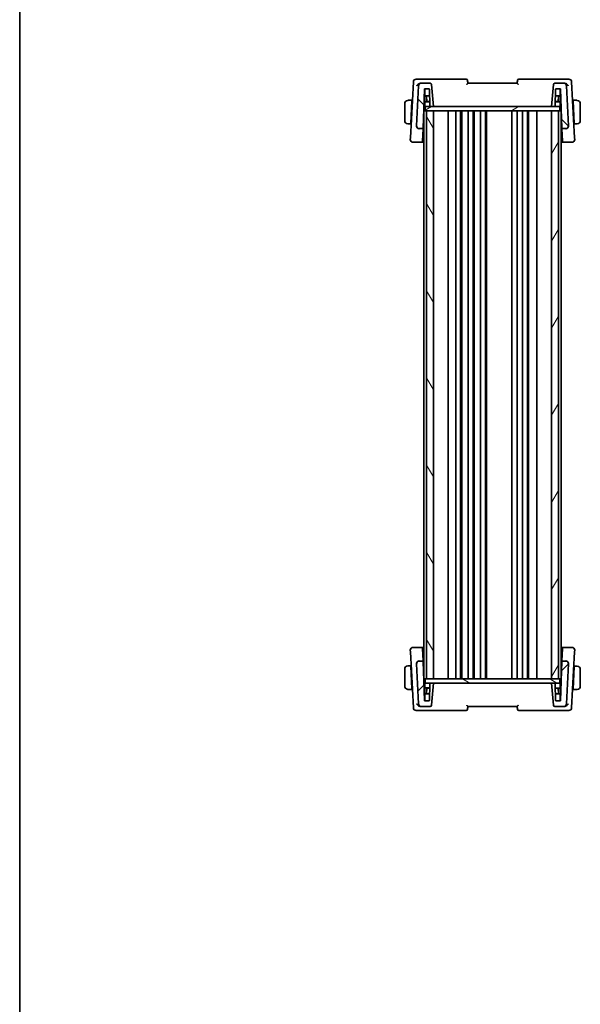
# Model space of a CAD drawing. Units: millimetres. Extents: x 0 to 6687, y 0 to 1405.
# Drawn here: x 1183 to 1387, y 715 to 1073 of the extents above; entities that cross this region are included whole.
import ezdxf

# ---------------------------------------------------------------- set-up
doc = ezdxf.new("R2010")
doc.units = ezdxf.units.MM
for name, color, linetype, lineweight in [('Border (ISO)', 7, 'Continuous', 35), ('Hatch (ISO)', 1, 'Continuous', 18), ('Visible (ISO)', 7, 'Continuous', 35)]:
    doc.layers.add(name, color=color, linetype=linetype, lineweight=lineweight)

# ---------------------------------------------------------------- blocks, each defined once
blk = doc.blocks.new('図面枠 tk図枠')
at = {"layer": 'Border (ISO)'}
blk.add_line((14.5, 289), (14.5, 8), dxfattribs=at)

msp = doc.modelspace()

# ---------------------------------------------------------------- hatches: boundary and pattern name
at = {"layer": 'Hatch (ISO)'}
h = msp.add_hatch(dxfattribs=at)
h.set_pattern_fill('ANSI31', color=256, scale=127, angle=90.00021, style=0)
h.set_pattern_definition([(135.0002, (1110.5, -40), (-11.22528, -11.22536), [])])
edge = h.paths.add_edge_path()
edge.add_ellipse((1381.9775, 1034.6789), major_axis=(0, -1), ratio=1, start_angle=0, end_angle=93)
edge.add_line((1382.9761, 1034.7313), (1382.2162, 1049.2313))
edge.add_ellipse((1381.2176, 1049.1789), major_axis=(0.9986, 0.0523), ratio=1, start_angle=0, end_angle=87)
edge.add_line((1381.2176, 1050.1789), (1377.9951, 1050.1789))
edge.add_ellipse((1377.9951, 1049.6789), major_axis=(0, 0.5), ratio=1, start_angle=0, end_angle=85)
edge.add_line((1377.497, 1049.7225), (1376.7933, 1041.6789))
edge.add_line((1376.7933, 1041.6789), (1377.8732, 1041.6789))
edge.add_ellipse((1377.8732, 1041.8789), major_axis=(0, -0.2), ratio=1, start_angle=0, end_angle=88)
edge.add_line((1378.0731, 1041.872), (1378.2866, 1047.9859))
edge.add_ellipse((1378.4864, 1047.9789), major_axis=(-0.1999, 0.007), ratio=1, start_angle=272, end_angle=360, ccw=False)
edge.add_line((1378.4864, 1048.1789), (1379.9026, 1048.1789))
edge.add_ellipse((1379.9026, 1047.9789), major_axis=(0, 0.2), ratio=1, start_angle=272, end_angle=360, ccw=False)
edge.add_line((1380.1024, 1047.9859), (1380.5953, 1033.872))
edge.add_ellipse((1380.7952, 1033.8789), major_axis=(-0.1999, -0.007), ratio=1, start_angle=0, end_angle=88)
edge.add_line((1380.7952, 1033.6789), (1381.9775, 1033.6789))
edge = h.paths.add_edge_path()
edge.add_ellipse((1329.369, 1049.1789), major_axis=(0, 1), ratio=1, start_angle=0, end_angle=87)
edge.add_line((1328.3704, 1049.2313), (1327.6105, 1034.7313))
edge.add_ellipse((1328.6091, 1034.6789), major_axis=(-0.9986, 0.0523), ratio=1, start_angle=0, end_angle=93)
edge.add_line((1328.6091, 1033.6789), (1329.7914, 1033.6789))
edge.add_ellipse((1329.7914, 1033.8789), major_axis=(0, -0.2), ratio=1, start_angle=0, end_angle=88)
edge.add_line((1329.9913, 1033.872), (1330.4842, 1047.9859))
edge.add_ellipse((1330.6841, 1047.9789), major_axis=(-0.1999, 0.007), ratio=1, start_angle=272, end_angle=360, ccw=False)
edge.add_line((1330.6841, 1048.1789), (1332.1002, 1048.1789))
edge.add_ellipse((1332.1002, 1047.9789), major_axis=(0, 0.2), ratio=1, start_angle=272, end_angle=360, ccw=False)
edge.add_line((1332.3, 1047.9859), (1332.5136, 1041.872))
edge.add_ellipse((1332.7134, 1041.8789), major_axis=(-0.1999, -0.007), ratio=1, start_angle=0, end_angle=88)
edge.add_line((1332.7134, 1041.6789), (1333.7933, 1041.6789))
edge.add_line((1333.7933, 1041.6789), (1333.0896, 1049.7225))
edge.add_ellipse((1332.5915, 1049.6789), major_axis=(0.4981, 0.0436), ratio=1, start_angle=0, end_angle=85)
edge.add_line((1332.5915, 1050.1789), (1329.369, 1050.1789))
h = msp.add_hatch(dxfattribs=at)
h.set_pattern_fill('ANSI31', color=256, scale=127, angle=-14.999978, style=0)
h.set_pattern_definition([(30, (1110.5, -40), (-7.9375, 13.74815), [])])
h.paths.add_polyline_path([(1330.7433, 1041.6789), (1330.7433, 1040.1789), (1331.2933, 1040.1789), (1333.7933, 1040.1789), (1376.7933, 1040.1789), (1379.2933, 1040.1789), (1379.8433, 1040.1789), (1379.8433, 1041.6789), (1377.8732, 1041.6789), (1376.7933, 1041.6789), (1333.7933, 1041.6789), (1332.7134, 1041.6789)])
h = msp.add_hatch(dxfattribs=at)
h.set_pattern_fill('ANSI31', color=256, scale=127, angle=75.000175, style=0)
h.set_pattern_definition([(120.0002, (1110.5, -40), (-13.74813, -7.93754), [])])
h.paths.add_polyline_path([(1331.2933, 1040.1789), (1331.2933, 833.1789), (1333.7933, 833.1789), (1333.7933, 1040.1789)])
h = msp.add_hatch(dxfattribs=at)
h.set_pattern_fill('ANSI31', color=256, scale=127, angle=14.999978, style=0)
h.set_pattern_definition([(60, (1110.5, -40), (-13.74815, 7.9375), [])])
h.paths.add_polyline_path([(1376.7933, 1040.1789), (1376.7933, 833.1789), (1379.2933, 833.1789), (1379.2933, 1040.1789)])
h = msp.add_hatch(dxfattribs=at)
h.set_pattern_fill('ANSI31', color=256, scale=127, style=0)
h.set_pattern_definition([(45, (1110.5, -40), (-11.22532, 11.22532), [])])
edge = h.paths.add_edge_path()
edge.add_ellipse((1328.6091, 838.6789), major_axis=(0, 1), ratio=1, start_angle=0, end_angle=93)
edge.add_line((1327.6105, 838.6266), (1328.3704, 824.1266))
edge.add_ellipse((1329.369, 824.1789), major_axis=(-0.9986, -0.0523), ratio=1, start_angle=0, end_angle=87)
edge.add_line((1329.369, 823.1789), (1332.5915, 823.1789))
edge.add_ellipse((1332.5915, 823.6789), major_axis=(0, -0.5), ratio=1, start_angle=0, end_angle=85)
edge.add_line((1333.0896, 823.6354), (1333.7933, 831.6789))
edge.add_line((1333.7933, 831.6789), (1332.7134, 831.6789))
edge.add_ellipse((1332.7134, 831.4789), major_axis=(0, 0.2), ratio=1, start_angle=0, end_angle=88)
edge.add_line((1332.5136, 831.4859), (1332.3, 825.372))
edge.add_ellipse((1332.1002, 825.3789), major_axis=(0.1999, -0.007), ratio=1, start_angle=272, end_angle=360, ccw=False)
edge.add_line((1332.1002, 825.1789), (1330.6841, 825.1789))
edge.add_ellipse((1330.6841, 825.3789), major_axis=(0, -0.2), ratio=1, start_angle=272, end_angle=360, ccw=False)
edge.add_line((1330.4842, 825.372), (1329.9913, 839.4859))
edge.add_ellipse((1329.7914, 839.4789), major_axis=(0.1999, 0.007), ratio=1, start_angle=0, end_angle=88)
edge.add_line((1329.7914, 839.6789), (1328.6091, 839.6789))
edge = h.paths.add_edge_path()
edge.add_ellipse((1381.2176, 824.1789), major_axis=(0, -1), ratio=1, start_angle=0, end_angle=87)
edge.add_line((1382.2162, 824.1266), (1382.9761, 838.6266))
edge.add_ellipse((1381.9775, 838.6789), major_axis=(0.9986, -0.0523), ratio=1, start_angle=0, end_angle=93)
edge.add_line((1381.9775, 839.6789), (1380.7952, 839.6789))
edge.add_ellipse((1380.7952, 839.4789), major_axis=(0, 0.2), ratio=1, start_angle=0, end_angle=88)
edge.add_line((1380.5953, 839.4859), (1380.1024, 825.372))
edge.add_ellipse((1379.9026, 825.3789), major_axis=(0.1999, -0.007), ratio=1, start_angle=272, end_angle=360, ccw=False)
edge.add_line((1379.9026, 825.1789), (1378.4864, 825.1789))
edge.add_ellipse((1378.4864, 825.3789), major_axis=(0, -0.2), ratio=1, start_angle=272, end_angle=360, ccw=False)
edge.add_line((1378.2866, 825.372), (1378.0731, 831.4859))
edge.add_ellipse((1377.8732, 831.4789), major_axis=(0.1999, 0.007), ratio=1, start_angle=0, end_angle=88)
edge.add_line((1377.8732, 831.6789), (1376.7933, 831.6789))
edge.add_line((1376.7933, 831.6789), (1377.497, 823.6354))
edge.add_ellipse((1377.9951, 823.6789), major_axis=(-0.4981, -0.0436), ratio=1, start_angle=0, end_angle=85)
edge.add_line((1377.9951, 823.1789), (1381.2176, 823.1789))
h = msp.add_hatch(dxfattribs=at)
h.set_pattern_fill('ANSI31', color=256, scale=127, angle=105.000246, style=0)
h.set_pattern_definition([(150.0002, (1110.5, -40), (-7.93744, -13.7482), [])])
h.paths.add_polyline_path([(1379.8433, 831.6789), (1379.8433, 833.1789), (1379.2933, 833.1789), (1376.7933, 833.1789), (1333.7933, 833.1789), (1331.2933, 833.1789), (1330.7433, 833.1789), (1330.7433, 831.6789), (1332.7134, 831.6789), (1333.7933, 831.6789), (1376.7933, 831.6789), (1377.8732, 831.6789)])

# ---------------------------------------------------------------- linework, layer by layer
at = {"layer": 'Visible (ISO)'}
for p, q in [((1328.798, 1051.6789), (1327.4477, 1051.6789)), ((1345.7039, 1051.6789), (1328.798, 1051.6789)), ((1381.7886, 1051.6789), (1364.8827, 1051.6789)), ((1383.139, 1051.6789), (1381.7886, 1051.6789)), ((1326.449, 1050.7313), (1325.3761, 1030.2583)), ((1328.3704, 1049.2313), (1327.6105, 1034.7313)), ((1329.369, 1050.1789), (1328.9895, 1050.1789)), ((1332.5915, 1050.1789), (1329.369, 1050.1789)), ((1329.9913, 1033.872), (1330.4842, 1047.9859)), ((1330.6797, 1045.772), (1330.5964, 1048.1587)), ((1330.6841, 1048.1789), (1332.1002, 1048.1789)), ((1332.3, 1047.9859), (1332.5136, 1041.872)), ((1333.7933, 1041.6789), (1333.0896, 1049.7225)), ((1364.2933, 1050.1789), (1346.2933, 1050.1789)), ((1377.497, 1049.7225), (1376.7933, 1041.6789)), ((1381.2176, 1050.1789), (1377.9951, 1050.1789)), ((1378.0731, 1041.872), (1378.2866, 1047.9859)), ((1378.4864, 1048.1789), (1379.9026, 1048.1789)), ((1379.9069, 1045.772), (1379.9902, 1048.1587)), ((1380.1024, 1047.9859), (1380.5953, 1033.872)), ((1381.5971, 1050.1789), (1381.2176, 1050.1789)), ((1382.9761, 1034.7313), (1382.2162, 1049.2313)), ((1385.2105, 1030.2583), (1384.1376, 1050.7313)), ((1325.9433, 1043.9789), (1324.7972, 1043.9789)), ((1325.9433, 1043.9789), (1325.9328, 1043.7789)), ((1325.9433, 1043.9789), (1326.0951, 1043.9789)), ((1330.9433, 1045.4789), (1330.3966, 1045.4789)), ((1332.3841, 1045.5789), (1330.8796, 1045.5789)), ((1331.2234, 1045.4789), (1330.9433, 1045.4789)), ((1331.1433, 1043.4789), (1331.1433, 1045.2789)), ((1331.3131, 1043.5789), (1331.25, 1045.3859)), ((1379.707, 1045.5789), (1378.2025, 1045.5789)), ((1379.2735, 1043.5789), (1379.3366, 1045.3859)), ((1379.6433, 1045.4789), (1379.3632, 1045.4789)), ((1379.4433, 1045.2789), (1379.4433, 1043.4789)), ((1380.19, 1045.4789), (1379.6433, 1045.4789)), ((1384.4915, 1043.9789), (1384.6433, 1043.9789)), ((1385.7894, 1043.9789), (1384.6433, 1043.9789)), ((1384.6538, 1043.7789), (1384.6433, 1043.9789)), ((1323.2933, 1042.7289), (1323.2933, 1036.6289)), ((1325.5031, 1035.5789), (1325.9328, 1043.7789)), ((1326.0689, 1043.4789), (1325.9171, 1043.4789)), ((1330.2639, 1041.6789), (1330.7433, 1041.6789)), ((1330.6433, 1043.2789), (1330.6433, 1041.8789)), ((1330.7433, 1041.6789), (1330.7433, 1040.1789)), ((1379.8433, 1041.6789), (1330.7433, 1041.6789)), ((1332.4574, 1043.4789), (1330.8433, 1043.4789)), ((1331.3131, 1043.5789), (1332.4539, 1043.5789)), ((1332.7134, 1041.6789), (1333.7933, 1041.6789)), ((1376.7933, 1041.6789), (1377.8732, 1041.6789)), ((1379.7433, 1043.4789), (1378.1292, 1043.4789)), ((1378.1327, 1043.5789), (1379.2735, 1043.5789)), ((1379.8433, 1040.1789), (1379.8433, 1041.6789)), ((1379.8433, 1041.6789), (1380.3227, 1041.6789)), ((1379.9433, 1041.8789), (1379.9433, 1043.2789)), ((1384.6695, 1043.4789), (1384.5177, 1043.4789)), ((1385.0835, 1035.5789), (1384.6538, 1043.7789)), ((1387.2933, 1036.6289), (1387.2933, 1042.7289)), ((1330.5933, 1040.1789), (1330.2933, 1040.1789)), ((1330.2933, 833.1789), (1330.2933, 1040.1789)), ((1330.5933, 1040.1789), (1330.7433, 1040.1789)), ((1330.7433, 1040.1789), (1379.8433, 1040.1789)), ((1331.2933, 1040.1789), (1331.2933, 833.1789)), ((1333.7933, 1040.1789), (1331.2933, 1040.1789)), ((1333.7933, 833.1789), (1333.7933, 1040.1789)), ((1339.0933, 833.1789), (1339.0933, 1040.1789)), ((1341.8933, 833.1789), (1341.8933, 1040.1789)), ((1343.6933, 833.1789), (1343.6933, 1040.1789)), ((1344.0933, 833.1789), (1344.0933, 1040.1789)), ((1346.3933, 833.1789), (1346.3933, 1040.1789)), ((1348.1933, 833.1789), (1348.1933, 1040.1789)), ((1348.5933, 833.1789), (1348.5933, 1040.1789)), ((1350.8933, 833.1789), (1350.8933, 1040.1789)), ((1352.6933, 833.1789), (1352.6933, 1040.1789)), ((1353.0933, 833.1789), (1353.0933, 1040.1789)), ((1362.2933, 833.1789), (1362.2933, 1040.1789)), ((1364.2933, 833.1789), (1364.2933, 1040.1789)), ((1366.1933, 833.1789), (1366.1933, 1040.1789)), ((1367.9933, 833.1789), (1367.9933, 1040.1789)), ((1368.3933, 833.1789), (1368.3933, 1040.1789)), ((1371.4933, 833.1789), (1371.4933, 1040.1789)), ((1376.7933, 1040.1789), (1376.7933, 833.1789)), ((1379.2933, 1040.1789), (1376.7933, 1040.1789)), ((1379.2933, 833.1789), (1379.2933, 1040.1789)), ((1379.8433, 1040.1789), (1380.0933, 1040.1789)), ((1380.2933, 1040.1789), (1380.0933, 1040.1789)), ((1380.2933, 833.1789), (1380.2933, 1040.1789)), ((1324.7972, 1035.3789), (1325.4926, 1035.3789)), ((1325.5031, 1035.5789), (1325.4926, 1035.3789)), ((1325.6444, 1035.3789), (1325.4926, 1035.3789)), ((1325.5188, 1035.8789), (1325.6706, 1035.8789)), ((1327.6105, 1034.7313), (1327.6083, 1034.6891)), ((1328.6091, 1033.6789), (1329.7914, 1033.6789)), ((1329.8304, 1029.2637), (1329.9797, 1033.5383)), ((1329.9797, 1033.5383), (1329.9913, 1033.872)), ((1330.0614, 1035.8789), (1330.2933, 1035.8789)), ((1380.2933, 1035.8789), (1380.5252, 1035.8789)), ((1380.5953, 1033.872), (1380.607, 1033.5383)), ((1380.607, 1033.5383), (1380.7562, 1029.2637)), ((1380.7952, 1033.6789), (1381.9775, 1033.6789)), ((1382.9783, 1034.6891), (1382.9761, 1034.7313)), ((1384.916, 1035.8789), (1385.0678, 1035.8789)), ((1385.094, 1035.3789), (1384.9422, 1035.3789)), ((1385.094, 1035.3789), (1385.0835, 1035.5789)), ((1385.094, 1035.3789), (1385.7894, 1035.3789)), ((1325.3761, 1030.2583), (1325.3485, 1029.7313)), ((1385.2382, 1029.7313), (1385.2105, 1030.2583)), ((1326.3471, 1028.6789), (1329.6168, 1028.6789)), ((1329.8304, 1029.2637), (1329.8167, 1028.872)), ((1380.7699, 1028.872), (1380.7562, 1029.2637)), ((1380.9698, 1028.6789), (1384.2395, 1028.6789)), ((1325.3485, 843.6266), (1325.3761, 843.0996)), ((1325.3761, 843.0996), (1326.449, 822.6266)), ((1329.6168, 844.6789), (1326.3471, 844.6789)), ((1329.8167, 844.4859), (1329.8304, 844.0942)), ((1329.9797, 839.8196), (1329.8304, 844.0942)), ((1380.7562, 844.0942), (1380.607, 839.8196)), ((1380.7562, 844.0942), (1380.7699, 844.4859)), ((1384.2395, 844.6789), (1380.9698, 844.6789)), ((1384.1376, 822.6266), (1385.2105, 843.0996)), ((1385.2105, 843.0996), (1385.2382, 843.6266)), ((1329.7914, 839.6789), (1328.6091, 839.6789)), ((1329.9913, 839.4859), (1329.9797, 839.8196)), ((1330.4842, 825.372), (1329.9913, 839.4859)), ((1380.5953, 839.4859), (1380.1024, 825.372)), ((1380.607, 839.8196), (1380.5953, 839.4859)), ((1381.9775, 839.6789), (1380.7952, 839.6789)), ((1323.2933, 836.7289), (1323.2933, 830.6289)), ((1325.4926, 837.9789), (1324.7972, 837.9789)), ((1325.4926, 837.9789), (1325.5031, 837.7789)), ((1325.4926, 837.9789), (1325.6444, 837.9789)), ((1325.5031, 837.7789), (1325.9328, 829.5789)), ((1325.6706, 837.4789), (1325.5188, 837.4789)), ((1327.6083, 838.6687), (1327.6105, 838.6266)), ((1327.6105, 838.6266), (1328.3704, 824.1266)), ((1330.2933, 837.4789), (1330.0614, 837.4789)), ((1380.5217, 837.3789), (1380.2933, 837.3789)), ((1382.2162, 824.1266), (1382.9761, 838.6266)), ((1382.9761, 838.6266), (1382.9783, 838.6687)), ((1385.0835, 837.6789), (1384.6538, 829.4789)), ((1385.0678, 837.3789), (1384.9107, 837.3789)), ((1384.9369, 837.8789), (1385.094, 837.8789)), ((1385.0835, 837.6789), (1385.094, 837.8789)), ((1385.7894, 837.8789), (1385.094, 837.8789)), ((1387.2933, 830.5289), (1387.2933, 836.6289)), ((1330.5933, 833.1789), (1330.2933, 833.1789)), ((1330.5933, 833.1789), (1330.7433, 833.1789)), ((1379.8433, 833.1789), (1330.7433, 833.1789)), ((1330.7433, 833.1789), (1330.7433, 831.6789)), ((1331.2933, 833.1789), (1333.7933, 833.1789)), ((1376.7933, 833.1789), (1379.2933, 833.1789)), ((1379.8433, 833.1789), (1380.0933, 833.1789)), ((1379.8433, 831.6789), (1379.8433, 833.1789)), ((1380.2933, 833.1789), (1380.0933, 833.1789)), ((1324.7972, 829.3789), (1325.9433, 829.3789)), ((1325.9171, 829.8789), (1326.0689, 829.8789)), ((1325.9328, 829.5789), (1325.9433, 829.3789)), ((1326.0951, 829.3789), (1325.9433, 829.3789)), ((1330.7433, 831.6789), (1330.2639, 831.6789)), ((1330.6433, 831.4789), (1330.6433, 830.0789)), ((1330.7433, 831.6789), (1379.8433, 831.6789)), ((1330.8433, 829.8789), (1332.4574, 829.8789)), ((1331.1433, 828.0789), (1331.1433, 829.8789)), ((1331.3131, 829.7789), (1331.25, 827.972)), ((1332.4539, 829.7789), (1331.3131, 829.7789)), ((1332.5136, 831.4859), (1332.3, 825.372)), ((1333.7933, 831.6789), (1332.7134, 831.6789)), ((1333.0896, 823.6354), (1333.7933, 831.6789)), ((1377.8732, 831.6789), (1376.7933, 831.6789)), ((1376.7933, 831.6789), (1377.497, 823.6354)), ((1379.7433, 831.5789), (1378.0464, 831.5789)), ((1378.2866, 825.372), (1378.0731, 831.4859)), ((1378.1327, 829.7789), (1379.7433, 829.7789)), ((1379.2735, 829.7789), (1379.3366, 827.972)), ((1379.4433, 829.7789), (1379.4433, 827.9789)), ((1380.3192, 831.5789), (1379.7433, 831.5789)), ((1379.9433, 829.9789), (1379.9433, 831.3789)), ((1384.6433, 829.2789), (1384.4862, 829.2789)), ((1384.5124, 829.7789), (1384.6695, 829.7789)), ((1384.6433, 829.2789), (1384.6538, 829.4789)), ((1384.6433, 829.2789), (1385.7894, 829.2789)), ((1330.3966, 827.8789), (1330.9433, 827.8789)), ((1330.6797, 827.5859), (1330.5964, 825.1992)), ((1332.1002, 825.1789), (1330.6841, 825.1789)), ((1330.8796, 827.7789), (1332.3841, 827.7789)), ((1330.9433, 827.8789), (1331.2234, 827.8789)), ((1378.2025, 827.7789), (1379.6433, 827.7789)), ((1379.9026, 825.1789), (1378.4864, 825.1789)), ((1379.6433, 827.7789), (1380.1865, 827.7789)), ((1379.9069, 827.5859), (1379.9902, 825.1992)), ((1327.4477, 821.6789), (1328.798, 821.6789)), ((1328.798, 821.6789), (1345.7039, 821.6789)), ((1328.9895, 823.1789), (1329.369, 823.1789)), ((1329.369, 823.1789), (1332.5915, 823.1789)), ((1346.2933, 823.1789), (1364.2933, 823.1789)), ((1364.8827, 821.6789), (1381.7886, 821.6789)), ((1377.9951, 823.1789), (1381.2176, 823.1789)), ((1381.2176, 823.1789), (1381.5971, 823.1789)), ((1381.7886, 821.6789), (1383.139, 821.6789))]:
    msp.add_line(p, q, dxfattribs=at)
for centre, radius, start, end in [((1327.4477, 1050.6789), 1, 90, 177), ((1345.7039, 1051.1789), 0.5, 5, 90), ((1364.8827, 1051.1789), 0.5, 90, 175), ((1383.139, 1050.6789), 1, 3, 90), ((1329.369, 1049.1789), 1, 90, 177), ((1330.6841, 1047.9789), 0.2, 90, 178), ((1332.1002, 1047.9789), 0.2, 2, 90), ((1332.5915, 1049.6789), 0.5, 5, 90), ((1377.9951, 1049.6789), 0.5, 90, 175), ((1378.4864, 1047.9789), 0.2, 90, 178), ((1379.9026, 1047.9789), 0.2, 2, 90), ((1381.2176, 1049.1789), 1, 3, 90), ((1324.5433, 1042.7289), 1.25, 95.978249, 180), ((1330.8796, 1045.7789), 0.2, 182, 270), ((1330.9433, 1045.2789), 0.2, 0, 90), ((1331.0502, 1045.3789), 0.2, 2, 90), ((1379.5364, 1045.3789), 0.2, 90, 178), ((1379.6433, 1045.2789), 0.2, 90, 180), ((1379.707, 1045.7789), 0.2, 270, 358), ((1386.0433, 1042.7289), 1.25, 0, 84.021751), ((1330.8433, 1043.2789), 0.2, 90, 180), ((1330.8433, 1041.8789), 0.2, 180, 270), ((1332.7134, 1041.8789), 0.2, 182, 270), ((1377.8732, 1041.8789), 0.2, 270, 358), ((1379.7433, 1043.2789), 0.2, 0, 90), ((1379.7433, 1041.8789), 0.2, 270, 0), ((1324.5433, 1036.6289), 1.25, 180, 264.021751), ((1328.6091, 1034.6789), 1, 177, 270), ((1329.7914, 1033.8789), 0.2, 270, 358), ((1380.7952, 1033.8789), 0.2, 182, 270), ((1381.9775, 1034.6789), 1, 270, 3), ((1386.0433, 1036.6289), 1.25, 275.978249, 0), ((1326.3471, 1029.6789), 1, 177, 270), ((1384.2395, 1029.6789), 1, 270, 3), ((1329.6168, 1028.8789), 0.2, 270, 358), ((1380.9698, 1028.8789), 0.2, 182, 270), ((1326.3471, 843.6789), 1, 90, 183), ((1329.6168, 844.4789), 0.2, 2, 90), ((1380.9698, 844.4789), 0.2, 90, 178), ((1384.2395, 843.6789), 1, 357, 90), ((1328.6091, 838.6789), 1, 90, 183), ((1329.7914, 839.4789), 0.2, 2, 90), ((1380.7952, 839.4789), 0.2, 90, 178), ((1381.9775, 838.6789), 1, 357, 90), ((1324.5433, 836.7289), 1.25, 95.978249, 180), ((1386.0433, 836.6289), 1.25, 0, 84.021751), ((1324.5433, 830.6289), 1.25, 180, 264.021751), ((1330.8433, 831.4789), 0.2, 90, 180), ((1330.8433, 830.0789), 0.2, 180, 270), ((1332.7134, 831.4789), 0.2, 90, 178), ((1377.8732, 831.4789), 0.2, 2, 90), ((1379.7433, 831.3789), 0.2, 0, 90), ((1379.7433, 829.9789), 0.2, 270, 0), ((1386.0433, 830.5289), 1.25, 275.978249, 0), ((1330.6841, 825.3789), 0.2, 182, 270), ((1330.8796, 827.5789), 0.2, 90, 178), ((1330.9433, 828.0789), 0.2, 270, 0), ((1331.0502, 827.9789), 0.2, 270, 358), ((1332.1002, 825.3789), 0.2, 270, 358), ((1378.4864, 825.3789), 0.2, 182, 270), ((1379.5364, 827.9789), 0.2, 182, 270), ((1379.6433, 827.9789), 0.2, 180, 270), ((1379.707, 827.5789), 0.2, 2, 90), ((1379.9026, 825.3789), 0.2, 270, 358), ((1327.4477, 822.6789), 1, 183, 270), ((1329.369, 824.1789), 1, 183, 270), ((1332.5915, 823.6789), 0.5, 270, 355), ((1345.7039, 822.1789), 0.5, 270, 355), ((1364.8827, 822.1789), 0.5, 185, 270), ((1377.9951, 823.6789), 0.5, 185, 270), ((1381.2176, 824.1789), 1, 270, 357), ((1383.139, 822.6789), 1, 270, 357)]:
    msp.add_arc(centre, radius, start, end, dxfattribs=at)
for centre, major_axis, start_param, end_param in [((1336.2916, 1035.8559), (7.231, 0), 3.67364519, 3.73413569), ((1374.2951, 1035.8559), (7.231, 0), 5.69064227, 5.75113277), ((1336.2916, 837.502), (-7.231, 0), 5.69064227, 5.75113277), ((1374.2951, 837.502), (-7.231, 0), 3.67364519, 3.73413569)]:
    msp.add_ellipse(centre, major_axis=major_axis, ratio=0.00349067, start_param=start_param, end_param=end_param, dxfattribs=at)
for points, knots in [([(1346.2933, 1050.1789), (1346.2715, 1050.4284), (1346.2497, 1050.6778), (1346.2278, 1050.9273), (1346.2192, 1051.0257), (1346.2106, 1051.1241), (1346.202, 1051.2225)], [0.906296447, 0.906296447, 0.906296447, 0.906296447, 0.981650542, 0.981650542, 0.981650542, 1.011381697, 1.011381697, 1.011381697, 1.011381697]), ([(1364.3846, 1051.2225), (1364.376, 1051.1241), (1364.3674, 1051.0257), (1364.3588, 1050.9273), (1364.337, 1050.6778), (1364.3151, 1050.4284), (1364.2933, 1050.1789)], [0.096434132, 0.096434132, 0.096434132, 0.096434132, 0.126165287, 0.126165287, 0.126165287, 0.201519383, 0.201519383, 0.201519383, 0.201519383]), ([(1327.6783, 1049.2313), (1327.679, 1049.2328), (1327.6796, 1049.2343), (1327.726, 1049.3339), (1327.7848, 1049.4318), (1327.9236, 1049.6164), (1328.0033, 1049.7043), (1328.196, 1049.8776), (1328.313, 1049.962), (1328.5387, 1050.0811), (1328.6424, 1050.1226), (1328.78, 1050.1565), (1328.8118, 1050.163), (1328.8435, 1050.1678)], [-0.165483398, -0.165483398, -0.165483398, -0.165483398, -0.164879697, -0.164879697, -0.125012741, -0.125012741, -0.086672239, -0.086672239, -0.043238372, -0.043238372, -0.010003013, -0.010003013, 0, 0, 0, 0]), ([(1345.8817, 1049.7225), (1345.8827, 1049.7236), (1345.8836, 1049.7246), (1345.9382, 1049.7844), (1345.9912, 1049.8426), (1346.0878, 1049.949), (1346.1324, 1049.9983), (1346.205, 1050.0787), (1346.2346, 1050.1116), (1346.2735, 1050.1554), (1346.2855, 1050.1691), (1346.2924, 1050.1775), (1346.2933, 1050.1787), (1346.2933, 1050.1789)], [-0.0878119404, -0.0878119404, -0.0878119404, -0.0878119404, -0.0873861683, -0.0873861683, -0.0635154483, -0.0635154483, -0.0409290875, -0.0409290875, -0.0211908019, -0.0211908019, -0.0055431675, -0.0055431675, 0, 0, 0, 0]), ([(1364.2933, 1050.1789), (1364.2933, 1050.1784), (1364.2999, 1050.1705), (1364.3266, 1050.1401), (1364.3487, 1050.1154), (1364.4111, 1050.046), (1364.4551, 1049.9973), (1364.5641, 1049.8771), (1364.6326, 1049.8017), (1364.703, 1049.7246), (1364.704, 1049.7236), (1364.7049, 1049.7225)], [-0.0882528106, -0.0882528106, -0.0882528106, -0.0882528106, -0.0732127909, -0.0732127909, -0.0552364604, -0.0552364604, -0.031168374, -0.031168374, 0, 0, 0.0004295057, 0.0004295057, 0.0004295057, 0.0004295057]), ([(1381.7431, 1050.1678), (1381.8419, 1050.1526), (1381.9411, 1050.1226), (1382.1572, 1050.03), (1382.2702, 1049.962), (1382.4908, 1049.7957), (1382.5952, 1049.6937), (1382.7755, 1049.4746), (1382.8507, 1049.3553), (1382.907, 1049.2343), (1382.9077, 1049.2328), (1382.9083, 1049.2313)], [-0.166262574, -0.166262574, -0.166262574, -0.166262574, -0.134797906, -0.134797906, -0.095202634, -0.095202634, -0.048939792, -0.048939792, 0, 0, 0.000608402, 0.000608402, 0.000608402, 0.000608402]), ([(1327.6083, 1034.6891), (1327.6059, 1034.6426), (1327.6066, 1034.5969), (1327.6108, 1034.5514), (1327.6109, 1034.5504), (1327.611, 1034.5494)], [-0.5426836161, -0.5426836161, -0.5426836161, -0.5426836161, -0.5211963992, -0.5211963992, -0.5207117404, -0.5207117404, -0.5207117404, -0.5207117404]), ([(1328.6036, 1033.6258), (1328.602, 1033.6259), (1328.6005, 1033.626), (1328.5375, 1033.631), (1328.476, 1033.6409), (1328.3567, 1033.6706), (1328.2989, 1033.69), (1328.1353, 1033.7601), (1328.0353, 1033.8229), (1327.8521, 1033.9855), (1327.7734, 1034.086), (1327.6579, 1034.3087), (1327.6225, 1034.4282), (1327.611, 1034.5494)], [-0.149410835, -0.149410835, -0.149410835, -0.149410835, -0.148945584, -0.148945584, -0.130024629, -0.130024629, -0.111660977, -0.111660977, -0.076472501, -0.076472501, -0.038195181, -0.038195181, 0, 0, 0, 0]), ([(1381.9831, 1033.6258), (1381.9846, 1033.6259), (1381.9861, 1033.626), (1382.0469, 1033.6308), (1382.1062, 1033.6402), (1382.223, 1033.6685), (1382.2804, 1033.6874), (1382.4473, 1033.7575), (1382.5507, 1033.822), (1382.7354, 1033.9867), (1382.8134, 1034.0864), (1382.9286, 1034.3083), (1382.9641, 1034.428), (1382.9757, 1034.5494)], [-0.14941647, -0.14941647, -0.14941647, -0.14941647, -0.148946586, -0.148946586, -0.130707111, -0.130707111, -0.112499718, -0.112499718, -0.076213961, -0.076213961, -0.038261464, -0.038261464, 0, 0, 0, 0]), ([(1328.6036, 839.7321), (1328.602, 839.732), (1328.6005, 839.7319), (1328.5397, 839.7271), (1328.4804, 839.7176), (1328.3636, 839.6893), (1328.3062, 839.6705), (1328.1393, 839.6004), (1328.036, 839.5359), (1327.8512, 839.3712), (1327.7732, 839.2715), (1327.658, 839.0496), (1327.6225, 838.9299), (1327.611, 838.8085)], [-0.14941647, -0.14941647, -0.14941647, -0.14941647, -0.148946586, -0.148946586, -0.130707111, -0.130707111, -0.112499718, -0.112499718, -0.076213961, -0.076213961, -0.038261464, -0.038261464, 0, 0, 0, 0]), ([(1381.9831, 839.7321), (1381.9846, 839.732), (1381.9861, 839.7319), (1382.0491, 839.7269), (1382.1106, 839.7169), (1382.2299, 839.6873), (1382.2877, 839.6679), (1382.4513, 839.5977), (1382.5513, 839.5349), (1382.7345, 839.3724), (1382.8133, 839.2719), (1382.9287, 839.0492), (1382.9641, 838.9296), (1382.9757, 838.8085)], [-0.149410835, -0.149410835, -0.149410835, -0.149410835, -0.148945584, -0.148945584, -0.130024629, -0.130024629, -0.111660977, -0.111660977, -0.076472501, -0.076472501, -0.038195181, -0.038195181, 0, 0, 0, 0]), ([(1382.9783, 838.6687), (1382.9808, 838.7152), (1382.98, 838.761), (1382.9759, 838.8065), (1382.9758, 838.8075), (1382.9757, 838.8085)], [-0.5426836161, -0.5426836161, -0.5426836161, -0.5426836161, -0.5211963992, -0.5211963992, -0.5207117404, -0.5207117404, -0.5207117404, -0.5207117404]), ([(1328.8435, 823.1901), (1328.7447, 823.2053), (1328.6456, 823.2353), (1328.4294, 823.3279), (1328.3164, 823.3959), (1328.0958, 823.5622), (1327.9914, 823.6642), (1327.8111, 823.8833), (1327.7359, 824.0026), (1327.6796, 824.1236), (1327.679, 824.1251), (1327.6783, 824.1266)], [-0.166262574, -0.166262574, -0.166262574, -0.166262574, -0.134797906, -0.134797906, -0.095202634, -0.095202634, -0.048939792, -0.048939792, 0, 0, 0.000608402, 0.000608402, 0.000608402, 0.000608402]), ([(1346.2933, 823.179), (1346.2934, 823.1795), (1346.2867, 823.1874), (1346.26, 823.2178), (1346.238, 823.2425), (1346.1756, 823.3119), (1346.1315, 823.3606), (1346.0225, 823.4808), (1345.954, 823.5562), (1345.8836, 823.6333), (1345.8827, 823.6343), (1345.8817, 823.6354)], [-0.0882528106, -0.0882528106, -0.0882528106, -0.0882528106, -0.0732127909, -0.0732127909, -0.0552364604, -0.0552364604, -0.031168374, -0.031168374, 0, 0, 0.0004295057, 0.0004295057, 0.0004295057, 0.0004295057]), ([(1346.202, 822.1354), (1346.2106, 822.2338), (1346.2192, 822.3322), (1346.2278, 822.4306), (1346.2497, 822.6801), (1346.2715, 822.9295), (1346.2933, 823.1789)], [0.096434132, 0.096434132, 0.096434132, 0.096434132, 0.126165287, 0.126165287, 0.126165287, 0.201519383, 0.201519383, 0.201519383, 0.201519383]), ([(1364.7049, 823.6354), (1364.704, 823.6343), (1364.703, 823.6333), (1364.6484, 823.5735), (1364.5954, 823.5152), (1364.4988, 823.4088), (1364.4542, 823.3596), (1364.3816, 823.2792), (1364.3521, 823.2463), (1364.3131, 823.2025), (1364.3011, 823.1888), (1364.2942, 823.1804), (1364.2933, 823.1792), (1364.2933, 823.179)], [-0.0878119404, -0.0878119404, -0.0878119404, -0.0878119404, -0.0873861683, -0.0873861683, -0.0635154483, -0.0635154483, -0.0409290875, -0.0409290875, -0.0211908019, -0.0211908019, -0.0055431675, -0.0055431675, 0, 0, 0, 0]), ([(1364.2933, 823.1789), (1364.3151, 822.9295), (1364.337, 822.6801), (1364.3588, 822.4306), (1364.3674, 822.3322), (1364.376, 822.2338), (1364.3846, 822.1354)], [0.906296447, 0.906296447, 0.906296447, 0.906296447, 0.981650542, 0.981650542, 0.981650542, 1.011381697, 1.011381697, 1.011381697, 1.011381697]), ([(1382.9083, 824.1266), (1382.9077, 824.1251), (1382.907, 824.1236), (1382.8606, 824.024), (1382.8018, 823.9261), (1382.663, 823.7415), (1382.5833, 823.6536), (1382.3906, 823.4803), (1382.2736, 823.3959), (1382.0479, 823.2767), (1381.9442, 823.2353), (1381.8066, 823.2014), (1381.7748, 823.1949), (1381.7431, 823.1901)], [-0.165483398, -0.165483398, -0.165483398, -0.165483398, -0.164879697, -0.164879697, -0.125012741, -0.125012741, -0.086672239, -0.086672239, -0.043238372, -0.043238372, -0.010003013, -0.010003013, 0, 0, 0, 0])]:
    msp.add_open_spline(points, degree=3, knots=knots, dxfattribs=at)
for points in [[(1328.9895, 1050.1789), (1328.9416, 1050.1789), (1328.8925, 1050.1754), (1328.8435, 1050.1678)], [(1346.2933, 1050.1789), (1346.2933, 1050.1789), (1346.2933, 1050.1789), (1346.2933, 1050.1789)], [(1364.2933, 1050.1789), (1364.2933, 1050.1789), (1364.2933, 1050.1789), (1364.2933, 1050.1789)], [(1381.7431, 1050.1678), (1381.6941, 1050.1754), (1381.645, 1050.1789), (1381.5971, 1050.1789)], [(1324.4131, 1043.9721), (1324.4229, 1043.9732), (1324.4331, 1043.9741), (1324.4432, 1043.9749)], [(1324.5035, 1043.9773), (1324.4842, 1043.9764), (1324.4616, 1043.9752), (1324.4437, 1043.9742)], [(1324.5021, 1043.9783), (1324.5067, 1043.9784), (1324.5114, 1043.9785), (1324.5161, 1043.9786)], [(1324.5433, 1043.9789), (1324.5396, 1043.9789), (1324.5293, 1043.9785), (1324.516, 1043.9779)], [(1324.5433, 1043.9789), (1324.5444, 1043.9789), (1324.5455, 1043.9789), (1324.5465, 1043.9789)], [(1324.7972, 1043.9789), (1324.7618, 1043.9789), (1324.5865, 1043.9789), (1324.547, 1043.9789)], [(1385.9992, 1043.9789), (1385.9325, 1043.9789), (1385.8174, 1043.9789), (1385.7894, 1043.9789)], [(1386.0016, 1043.9789), (1386.0157, 1043.9789), (1386.0299, 1043.9789), (1386.0433, 1043.9789)], [(1386.0706, 1043.9779), (1386.0573, 1043.9785), (1386.047, 1043.9789), (1386.0433, 1043.9789)], [(1386.0705, 1043.9786), (1386.0752, 1043.9785), (1386.0799, 1043.9784), (1386.0845, 1043.9783)], [(1386.143, 1043.9742), (1386.125, 1043.9752), (1386.1024, 1043.9764), (1386.0831, 1043.9773)], [(1386.1434, 1043.9749), (1386.1535, 1043.9741), (1386.1637, 1043.9732), (1386.1735, 1043.9721)], [(1324.4432, 1035.383), (1324.4331, 1035.3838), (1324.4229, 1035.3847), (1324.4131, 1035.3857)], [(1324.4437, 1035.3837), (1324.4616, 1035.3827), (1324.4842, 1035.3815), (1324.5035, 1035.3805)], [(1324.5161, 1035.3792), (1324.5114, 1035.3793), (1324.5067, 1035.3795), (1324.5021, 1035.3796)], [(1324.516, 1035.38), (1324.5293, 1035.3793), (1324.5396, 1035.3789), (1324.5433, 1035.3789)], [(1324.5851, 1035.3789), (1324.5709, 1035.3789), (1324.5567, 1035.3789), (1324.5433, 1035.3789)], [(1324.5874, 1035.3789), (1324.6541, 1035.3789), (1324.7692, 1035.3789), (1324.7972, 1035.3789)], [(1382.9757, 1034.5494), (1382.98, 1034.5946), (1382.9808, 1034.6413), (1382.9783, 1034.6891)], [(1385.7894, 1035.3789), (1385.8248, 1035.3789), (1386.0001, 1035.3789), (1386.0397, 1035.3789)], [(1386.0433, 1035.3789), (1386.0422, 1035.3789), (1386.0412, 1035.3789), (1386.0401, 1035.3789)], [(1386.0433, 1035.3789), (1386.047, 1035.3789), (1386.0573, 1035.3793), (1386.0706, 1035.38)], [(1386.0845, 1035.3796), (1386.0799, 1035.3795), (1386.0752, 1035.3793), (1386.0705, 1035.3792)], [(1386.0831, 1035.3805), (1386.1024, 1035.3815), (1386.125, 1035.3827), (1386.143, 1035.3837)], [(1386.1735, 1035.3857), (1386.1637, 1035.3847), (1386.1535, 1035.3838), (1386.1434, 1035.383)], [(1329.6177, 1028.6789), (1329.8166, 1028.6789), (1330.0429, 1028.6789), (1330.2938, 1028.6789)], [(1380.2929, 1028.6789), (1380.5438, 1028.6789), (1380.77, 1028.6789), (1380.9689, 1028.6789)], [(1330.2937, 844.6789), (1330.0428, 844.6789), (1329.8166, 844.6789), (1329.6177, 844.6789)], [(1380.9689, 844.6789), (1380.77, 844.6789), (1380.5438, 844.6789), (1380.2928, 844.6789)], [(1324.4131, 837.9721), (1324.4229, 837.9732), (1324.4331, 837.9741), (1324.4432, 837.9749)], [(1324.5035, 837.9773), (1324.4842, 837.9764), (1324.4616, 837.9752), (1324.4437, 837.9742)], [(1324.5021, 837.9783), (1324.5067, 837.9784), (1324.5114, 837.9785), (1324.5161, 837.9786)], [(1324.5433, 837.9789), (1324.5396, 837.9789), (1324.5293, 837.9785), (1324.516, 837.9779)], [(1324.5433, 837.9789), (1324.5444, 837.9789), (1324.5455, 837.9789), (1324.5465, 837.9789)], [(1324.7972, 837.9789), (1324.7618, 837.9789), (1324.5865, 837.9789), (1324.547, 837.9789)], [(1327.611, 838.8085), (1327.6066, 838.7633), (1327.6058, 838.7166), (1327.6083, 838.6687)], [(1385.9992, 837.8789), (1385.9325, 837.8789), (1385.8174, 837.8789), (1385.7894, 837.8789)], [(1386.0016, 837.8789), (1386.0157, 837.8789), (1386.0299, 837.8789), (1386.0433, 837.8789)], [(1386.0706, 837.8779), (1386.0573, 837.8785), (1386.047, 837.8789), (1386.0433, 837.8789)], [(1386.0705, 837.8786), (1386.0752, 837.8785), (1386.0799, 837.8784), (1386.0845, 837.8783)], [(1386.143, 837.8742), (1386.125, 837.8752), (1386.1024, 837.8764), (1386.0831, 837.8773)], [(1386.1434, 837.8749), (1386.1535, 837.8741), (1386.1637, 837.8732), (1386.1735, 837.8721)], [(1324.4432, 829.383), (1324.4331, 829.3838), (1324.4229, 829.3847), (1324.4131, 829.3857)], [(1324.4437, 829.3837), (1324.4616, 829.3827), (1324.4842, 829.3815), (1324.5035, 829.3805)], [(1324.5161, 829.3792), (1324.5114, 829.3793), (1324.5067, 829.3795), (1324.5021, 829.3796)], [(1324.516, 829.38), (1324.5293, 829.3793), (1324.5396, 829.3789), (1324.5433, 829.3789)], [(1324.5851, 829.3789), (1324.5709, 829.3789), (1324.5567, 829.3789), (1324.5433, 829.3789)], [(1324.5874, 829.3789), (1324.6541, 829.3789), (1324.7692, 829.3789), (1324.7972, 829.3789)], [(1385.7894, 829.2789), (1385.8248, 829.2789), (1386.0001, 829.2789), (1386.0397, 829.2789)], [(1386.0433, 829.2789), (1386.0422, 829.2789), (1386.0412, 829.2789), (1386.0401, 829.2789)], [(1386.0433, 829.2789), (1386.047, 829.2789), (1386.0573, 829.2793), (1386.0706, 829.28)], [(1386.0845, 829.2796), (1386.0799, 829.2795), (1386.0752, 829.2793), (1386.0705, 829.2792)], [(1386.0831, 829.2805), (1386.1024, 829.2815), (1386.125, 829.2827), (1386.143, 829.2837)], [(1386.1735, 829.2857), (1386.1637, 829.2847), (1386.1535, 829.2838), (1386.1434, 829.283)], [(1328.8435, 823.1901), (1328.8925, 823.1825), (1328.9416, 823.1789), (1328.9895, 823.1789)], [(1346.2933, 823.1789), (1346.2933, 823.179), (1346.2933, 823.179), (1346.2933, 823.179)], [(1364.2933, 823.179), (1364.2933, 823.179), (1364.2933, 823.179), (1364.2933, 823.1789)], [(1381.5971, 823.1789), (1381.645, 823.1789), (1381.6941, 823.1825), (1381.7431, 823.1901)]]:
    msp.add_open_spline(points, degree=3, dxfattribs=at)

# ---------------------------------------------------------------- block references
at = {"xscale": 5, "yscale": 5, "zscale": 5}
msp.add_blockref('図面枠 tk図枠', (1110.5, -40), dxfattribs=at)

doc.saveas('drawing.dxf')
